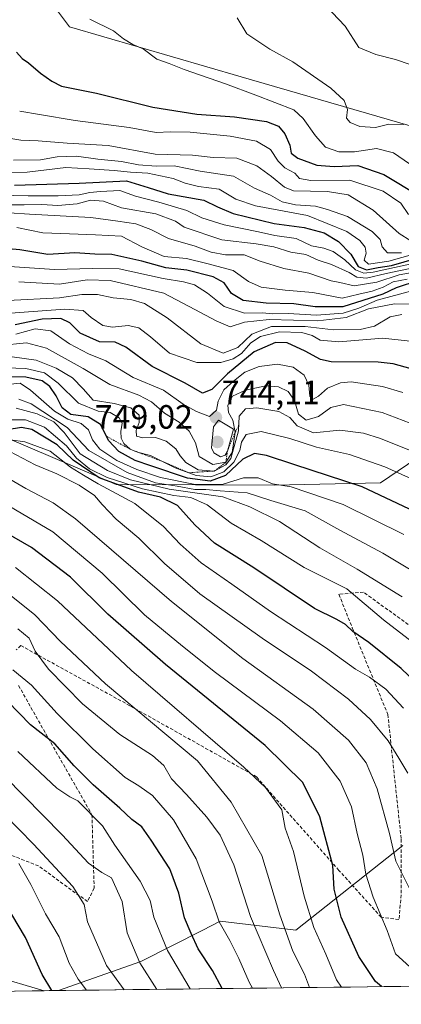
# Model space of a CAD drawing. Units: metres. Extents: x 579848 to 583290, y 4754344 to 4756698.
# Drawn here: x 582928 to 583041, y 4754376 to 4754669 of the extents above; entities that cross this region are included whole.
import ezdxf
from ezdxf.enums import TextEntityAlignment as Align

# ---------------------------------------------------------------- set-up
doc = ezdxf.new("R2010")
doc.units = ezdxf.units.M
doc.header["$MEASUREMENT"] = 0
doc.linetypes.add('TRAZOS', pattern=[0.75, 0.5, -0.25])
doc.linetypes.add('TRAZOSX2', pattern=[1.5, 1, -0.5])
for name, color, linetype, lineweight in [('Arbolado forestal CxS', 92, 'Continuous', 0), ('Carátula', 7, 'Continuous', 5), ('Curva de nivel maestra', 36, 'Continuous', 30), ('Curva de nivel normal', 36, 'Continuous', 0), ('Escarpado lineal', 39, 'TRAZOS', 0), ('Municipio CxS', 142, 'Continuous', 0), ('Punto de cota en terreno', 7, 'Continuous', 0), ('Roquedo CxS', 135, 'Continuous', 0), ('Rótulo de punto de cota en terreno', 19, 'Continuous', 0), ('Senda', 19, 'TRAZOSX2', 0)]:
    doc.layers.add(name, color=color, linetype=linetype, lineweight=lineweight)
doc.styles.add('Arial', font='txt', dxfattribs={"height": 0.2})

# ---------------------------------------------------------------- blocks, each defined once
blk = doc.blocks.new('*U151')
at = {"layer": 'Arbolado forestal CxS', "color": 92, "linetype": 'Continuous', "lineweight": 0}
for points in [[(582681.98, 4754491.43, 628.31), (582732.67, 4754476.46, 592.4), (582753.74, 4754465.84, 585.41), (582768.49, 4754449.45, 579.39), (582781.17, 4754453.38, 585.83), (582780.47, 4754460.36, 589.19), (582765.1, 4754474.2, 592.43), (582756.66, 4754495.1, 604.02), (582760.94, 4754499.79, 607.6), (582764.84, 4754504.07, 611.1), (582769.37, 4754502.68, 611.14), (582778.86, 4754499.75, 611.39), (582794.81, 4754492.9, 611.68), (582808.05, 4754504.46, 623.38), (582813.92, 4754514.72, 631.58), (582821.2, 4754527.46, 641.82), (582831.23, 4754526.59, 645.5), (582864.48, 4754545.06, 669.57), (582892.19, 4754550.6, 689.72), (582918.05, 4754546.9, 692.5), (582956.48, 4754530.58, 695.93), (583003.56, 4754530.37, 716.73), (583035.1, 4754531.07, 725.39), (583072.72, 4754556.55, 749.37)], [(583041.74, 4754423.36, 686.53), (583009.95, 4754398.2, 667.56), (582987.43, 4754400.85, 655.48), (582982.21, 4754398.19, 652.28), (582963.85, 4754388.81, 640.41), (582939.36, 4754380.24, 626.12), (582935.13, 4754380.19, 624.23), (582919.66, 4754384.71, 617.67), (582900.26, 4754383.51, 606.4), (582891.03, 4754379.66, 600.02), (582593.97, 4754376.14, 658.72)]]:
    blk.add_polyline3d(points, dxfattribs=at)
blk = doc.blocks.new('*U152')
at = {"layer": 'Roquedo CxS', "color": 135, "linetype": 'Continuous', "lineweight": 0}
for points in [[(582930.4345, 4754682.8803, 831.7952), (582942.6505, 4754666.4653, 828.2611), (582993.6169, 4754651.6695, 830.3345), (583104.7451, 4754619.4959, 832.9369)], [(583072.7209, 4754556.5533, 749.3667), (583035.0997, 4754531.0693, 725.3939), (583003.5599, 4754530.3679, 716.7304), (582956.4793, 4754530.5799, 695.9289), (582918.0485, 4754546.9043, 692.4999), (582892.1891, 4754550.5989, 689.7231), (582864.4807, 4754545.0577, 669.5658), (582831.2325, 4754526.5875, 645.5031), (582821.2011, 4754527.4595, 641.8237), (582813.9185, 4754514.7189, 631.5838), (582808.0547, 4754504.4617, 623.3835), (582794.8087, 4754492.9031, 611.6779), (582778.8627, 4754499.7503, 611.3873), (582769.3655, 4754502.6795, 611.1404), (582764.8447, 4754504.0737, 611.1009), (582760.9411, 4754499.7947, 607.5978), (582756.6609, 4754495.1029, 604.0177), (582765.1023, 4754474.2049, 592.4303), (582780.4731, 4754460.3609, 589.1914), (582781.1687, 4754453.3761, 585.8317), (582768.4927, 4754449.4481, 579.3865), (582753.7363, 4754465.8403, 585.4089), (582732.6735, 4754476.4565, 592.3978), (582681.9799, 4754491.4293, 628.3132)]]:
    blk.add_polyline3d(points, dxfattribs=at)
blk = doc.blocks.new('*U153')
at = {"layer": 'Roquedo CxS', "color": 135, "linetype": 'Continuous', "lineweight": 0}
blk.add_polyline3d([(583290.13, 4754384.4, 729.38), (582939.36, 4754380.24, 626.12), (582939.36, 4754380.24, 626.12), (582963.85, 4754388.81, 640.41), (582982.21, 4754398.19, 652.28), (582987.43, 4754400.85, 655.48), (583009.95, 4754398.2, 667.56), (583041.74, 4754423.36, 686.53)], dxfattribs=at)
blk.add_polyline3d([(582891.03, 4754379.66, 600.02), (582900.26, 4754383.51, 606.4), (582919.66, 4754384.71, 617.67), (582935.13, 4754380.19, 624.23), (582891.03, 4754379.66, 600.02)], close=True, dxfattribs=at)
blk = doc.blocks.new('*U154')
at = {"layer": 'Arbolado forestal CxS', "color": 92, "linetype": 'Continuous', "lineweight": 0}
blk.add_polyline3d([(583072.72, 4754556.55, 749.37), (583035.1, 4754531.07, 725.39), (583003.56, 4754530.37, 716.73), (582956.48, 4754530.58, 695.93), (582918.05, 4754546.9, 692.5), (582892.19, 4754550.6, 689.72), (582864.48, 4754545.06, 669.57), (582831.23, 4754526.59, 645.5), (582821.2, 4754527.46, 641.82), (582813.92, 4754514.72, 631.58), (582808.05, 4754504.46, 623.38), (582794.81, 4754492.9, 611.68), (582778.86, 4754499.75, 611.39), (582769.37, 4754502.68, 611.14), (582764.84, 4754504.07, 611.1), (582760.94, 4754499.79, 607.6), (582756.66, 4754495.1, 604.02), (582765.1, 4754474.2, 592.43), (582780.47, 4754460.36, 589.19), (582781.17, 4754453.38, 585.83), (582768.49, 4754449.45, 579.39), (582753.74, 4754465.84, 585.41), (582732.67, 4754476.46, 592.4), (582681.98, 4754491.43, 628.31)], dxfattribs=at)
blk = doc.blocks.new('*U155')
at = {"layer": 'Arbolado forestal CxS', "color": 92, "linetype": 'Continuous', "lineweight": 0}
for points in [[(583041.74, 4754423.36, 686.53), (583009.95, 4754398.2, 667.56), (582987.43, 4754400.85, 655.48), (582982.21, 4754398.19, 652.28), (582963.85, 4754388.81, 640.41), (582939.36, 4754380.24, 626.12)], [(582935.13, 4754380.19, 624.23), (582919.66, 4754384.71, 617.67), (582900.26, 4754383.51, 606.4), (582891.03, 4754379.66, 600.02)]]:
    blk.add_polyline3d(points, dxfattribs=at)
blk = doc.blocks.new('*U157')
at = {"layer": 'Roquedo CxS', "color": 135, "linetype": 'Continuous', "lineweight": 0}
blk.add_polyline3d([(583072.72, 4754556.55, 749.37), (583035.1, 4754531.07, 725.39), (583003.56, 4754530.37, 716.73), (582956.48, 4754530.58, 695.93), (582918.05, 4754546.9, 692.5), (582892.19, 4754550.6, 689.72), (582864.48, 4754545.06, 669.57), (582831.23, 4754526.59, 645.5), (582821.2, 4754527.46, 641.82), (582813.92, 4754514.72, 631.58), (582808.05, 4754504.46, 623.38), (582794.81, 4754492.9, 611.68), (582778.86, 4754499.75, 611.39), (582769.37, 4754502.68, 611.14), (582764.84, 4754504.07, 611.1), (582760.94, 4754499.79, 607.6), (582756.66, 4754495.1, 604.02), (582765.1, 4754474.2, 592.43), (582780.47, 4754460.36, 589.19), (582781.17, 4754453.38, 585.83), (582768.49, 4754449.45, 579.39), (582753.74, 4754465.84, 585.41), (582732.67, 4754476.46, 592.4), (582681.98, 4754491.43, 628.31)], dxfattribs=at)
blk = doc.blocks.new('*U158')
at = {"layer": 'Roquedo CxS', "color": 135, "linetype": 'Continuous', "lineweight": 0}
for points in [[(583041.74, 4754423.36, 686.53), (583009.95, 4754398.2, 667.56), (582987.43, 4754400.85, 655.48), (582982.21, 4754398.19, 652.28), (582963.85, 4754388.81, 640.41), (582939.36, 4754380.24, 626.12)], [(582935.13, 4754380.19, 624.23), (582919.66, 4754384.71, 617.67), (582900.26, 4754383.51, 606.4), (582891.03, 4754379.66, 600.02)]]:
    blk.add_polyline3d(points, dxfattribs=at)
blk = doc.blocks.new('*U160')
at = {"layer": 'Curva de nivel normal', "color": 36, "linetype": 'Continuous', "lineweight": 0}
blk.add_polyline3d([(583056.4, 4754526.74, 730), (583036.38, 4754535.8, 730), (583025.82, 4754539.47, 730), (583016.01, 4754541.64, 730), (583008.08, 4754544.24, 730), (582999.62, 4754546.27, 730), (582995.14, 4754545.41, 730), (582993.76, 4754543.12, 730), (582993.24, 4754540.69, 730), (582991.5, 4754537.21, 730), (582988.51, 4754534.35, 730), (582984.67, 4754532.84, 730), (582980.31, 4754533.22, 730), (582974.06, 4754535.51, 730), (582966.65, 4754539.2, 730), (582962.84, 4754540.19, 730), (582960.64, 4754541.03, 730), (582958.76, 4754542.74, 730), (582958, 4754544.35, 730), (582957.92, 4754546.28, 730), (582958.31, 4754548.72, 730), (582957.39, 4754550.32, 730), (582954.69, 4754551.96, 730), (582951.13, 4754552.37, 730), (582945.26, 4754554.72, 730), (582939.23, 4754560.66, 730), (582935.22, 4754563.67, 730), (582929.66, 4754565.02, 730), (582911.83, 4754565.64, 730)], dxfattribs=at)
blk = doc.blocks.new('*U166')
at = {"layer": 'Curva de nivel normal', "color": 36, "linetype": 'Continuous', "lineweight": 0}
blk.add_polyline3d([(582958.88, 4754380.47, 635), (582953.63, 4754387.69, 635), (582947.98, 4754400.63, 635), (582947, 4754405.8, 635), (582943.64, 4754411.13, 635), (582931.93, 4754423.69, 635), (582919.01, 4754436.77, 635)], dxfattribs=at)
blk = doc.blocks.new('*U168')
at = {"layer": 'Curva de nivel normal', "color": 36, "linetype": 'Continuous', "lineweight": 0}
blk.add_polyline3d([(583041.52, 4754497.2, 710), (583028.18, 4754505.38, 710), (583017.01, 4754511.76, 710), (583005.01, 4754519.55, 710), (582996.25, 4754523.92, 710), (582988.23, 4754526.84, 710), (582972.2, 4754529.2, 710), (582960.74, 4754531.95, 710), (582953.89, 4754534.7, 710), (582945.8, 4754539.68, 710), (582941.02, 4754546.04, 710), (582938, 4754549.14, 710), (582933, 4754551.52, 710), (582926.78, 4754553.27, 710)], dxfattribs=at)
blk = doc.blocks.new('*U170')
at = {"layer": 'Curva de nivel normal', "color": 36, "linetype": 'Continuous', "lineweight": 0}
blk.add_polyline3d([(583055.32, 4754536.1, 735), (583035.08, 4754544.21, 735), (583030.06, 4754545.75, 735), (583023, 4754546.67, 735), (583015.16, 4754545.9, 735), (583010.32, 4754548, 735), (583008.14, 4754550.49, 735), (583004.87, 4754552.22, 735), (582998.32, 4754553.34, 735), (582994.94, 4754552.98, 735), (582993.06, 4754550.84, 735), (582992.81, 4754546.44, 735), (582990.56, 4754538.27, 735), (582989.11, 4754536.38, 735), (582985.67, 4754534.55, 735), (582980.84, 4754534.94, 735), (582977.22, 4754537.06, 735), (582975.48, 4754539.05, 735), (582974.22, 4754541.15, 735), (582971.38, 4754543.4, 735), (582968.16, 4754544.51, 735), (582964.39, 4754544.4, 735), (582962.53, 4754544.88, 735), (582962.39, 4754546.6, 735), (582963.32, 4754548.93, 735), (582963.28, 4754551.1, 735), (582960.8, 4754553.3, 735), (582955.88, 4754554.56, 735), (582949.61, 4754555.63, 735), (582946.66, 4754559.01, 735), (582943.51, 4754562.19, 735), (582938.66, 4754565.14, 735), (582932.7, 4754567.49, 735), (582925.57, 4754568.47, 735)], dxfattribs=at)
blk = doc.blocks.new('*U171')
at = {"layer": 'Curva de nivel normal', "color": 36, "linetype": 'Continuous', "lineweight": 0}
blk.add_polyline3d([(583054.72, 4754584.14, 765), (583039.24, 4754584.17, 765), (583031.46, 4754582.69, 765), (583024.87, 4754580.17, 765), (583016.49, 4754579.12, 765), (583001.94, 4754579.59, 765), (582994.69, 4754578.77, 765), (582990.4, 4754577.41, 765), (582986.24, 4754579.14, 765), (582979.87, 4754582.52, 765), (582970.67, 4754587.35, 765), (582954.67, 4754591.13, 765), (582947.82, 4754591.34, 765), (582939.67, 4754590.06, 765), (582927.51, 4754590.71, 765)], dxfattribs=at)
blk = doc.blocks.new('*U175')
at = {"layer": 'Curva de nivel normal', "color": 36, "linetype": 'Continuous', "lineweight": 0}
blk.add_polyline3d([(583047.86, 4754596.85, 795), (583032.86, 4754593.62, 795), (583030.15, 4754593.37, 795), (583027.61, 4754594.36, 795), (583024.51, 4754597.31, 795), (583020.98, 4754599.76, 795), (583018.23, 4754600.75, 795), (583014.54, 4754601.41, 795), (583009.98, 4754603.65, 795), (583003.67, 4754604.54, 795), (582998.8, 4754605.6, 795), (582988.63, 4754607.7, 795), (582981.97, 4754609.78, 795), (582977.46, 4754611.95, 795), (582969.16, 4754614.42, 795), (582962.2, 4754616.16, 795), (582957.55, 4754617.9, 795), (582951.82, 4754617.58, 795), (582948.63, 4754617.32, 795), (582945.5, 4754616.6, 795), (582939.24, 4754616.26, 795), (582930.3, 4754616.29, 795), (582921.53, 4754616.54, 795)], dxfattribs=at)
blk = doc.blocks.new('*U181')
at = {"layer": 'Curva de nivel normal', "color": 36, "linetype": 'Continuous', "lineweight": 0}
blk.add_polyline3d([(583043.17, 4754444.77, 690), (583040.54, 4754449.28, 690), (583037.37, 4754454.42, 690), (583032.12, 4754460.74, 690), (583025.58, 4754466.8, 690), (583014.52, 4754475.06, 690), (582999.88, 4754484.89, 690), (582981.41, 4754498.1, 690), (582970.81, 4754507.08, 690), (582963.21, 4754514.58, 690), (582956.53, 4754520.28, 690), (582952.32, 4754524.58, 690), (582950.08, 4754527.24, 690), (582945.53, 4754530.39, 690), (582938.88, 4754533.73, 690), (582932.39, 4754536.38, 690), (582924.9, 4754540.38, 690)], dxfattribs=at)
blk = doc.blocks.new('*U182')
at = {"layer": 'Curva de nivel normal', "color": 36, "linetype": 'Continuous', "lineweight": 0}
blk.add_polyline3d([(583041.39, 4754581.07, 760), (583037.97, 4754580.31, 760), (583033.25, 4754577.59, 760), (583029.06, 4754576.59, 760), (583021.06, 4754576.47, 760), (583012.66, 4754577.52, 760), (583002.7, 4754577.51, 760), (582996.81, 4754575.25, 760), (582992.65, 4754571.24, 760), (582988.27, 4754569.56, 760), (582981.64, 4754572.34, 760), (582971.62, 4754580.05, 760), (582964.92, 4754584.3, 760), (582960.86, 4754585.55, 760), (582955.6, 4754585.95, 760), (582950.93, 4754586.95, 760), (582946.32, 4754587, 760), (582939.61, 4754585.96, 760), (582924.31, 4754585.24, 760)], dxfattribs=at)
blk = doc.blocks.new('*U183')
at = {"layer": 'Curva de nivel normal', "color": 36, "linetype": 'Continuous', "lineweight": 0}
blk.add_polyline3d([(583044.93, 4754386.3, 680), (583039.58, 4754391.14, 680), (583037.01, 4754398.02, 680), (583032.91, 4754407.98, 680), (583030.7, 4754414.78, 680), (583029.81, 4754420.49, 680), (583028.17, 4754426.86, 680), (583026.43, 4754434.78, 680), (583023.11, 4754442.46, 680), (583016.5, 4754450.85, 680), (583005.38, 4754460.39, 680), (582986.04, 4754474.72, 680), (582976.21, 4754482.56, 680), (582964.94, 4754491.84, 680), (582952.32, 4754504.25, 680), (582937.66, 4754516.46, 680), (582920.9, 4754526.3, 680)], dxfattribs=at)
blk = doc.blocks.new('*U187')
at = {"layer": 'Curva de nivel normal', "color": 36, "linetype": 'Continuous', "lineweight": 0}
blk.add_polyline3d([(583042.02, 4754515.7, 720), (583023.95, 4754524.63, 720), (583008.48, 4754529.87, 720), (583003, 4754530.71, 720), (582998.67, 4754532.53, 720), (582994.34, 4754532.54, 720), (582988.34, 4754530.65, 720), (582980, 4754530.52, 720), (582969.65, 4754532.61, 720), (582962.6, 4754534.98, 720), (582956.7, 4754537.71, 720), (582951.62, 4754541.05, 720), (582949.46, 4754543.86, 720), (582948.23, 4754546.76, 720), (582946.1, 4754548.66, 720), (582942.07, 4754549.91, 720), (582938.16, 4754552.31, 720), (582931.06, 4754558.61, 720), (582927.99, 4754560.68, 720), (582921.09, 4754559.96, 720)], dxfattribs=at)
blk = doc.blocks.new('*U192')
at = {"layer": 'Curva de nivel normal', "color": 36, "linetype": 'Continuous', "lineweight": 0}
blk.add_polyline3d([(583013.92, 4754381.12, 665), (583012.44, 4754385.08, 665), (583009.03, 4754391.93, 665), (583005.15, 4754402.75, 665), (582999.79, 4754420.31, 665), (582990.71, 4754436.17, 665), (582980.67, 4754448.51, 665), (582953.36, 4754471.35, 665), (582939.98, 4754483.89, 665), (582932.28, 4754491.8, 665), (582922.81, 4754499.41, 665)], dxfattribs=at)
blk = doc.blocks.new('*U193')
at = {"layer": 'Curva de nivel normal', "color": 36, "linetype": 'Continuous', "lineweight": 0}
blk.add_polyline3d([(583044.82, 4754588.19, 770), (583034.1, 4754585.27, 770), (583028.62, 4754582.88, 770), (583023.93, 4754581.45, 770), (583016.04, 4754580.88, 770), (583007.6, 4754581.35, 770), (583003, 4754581.26, 770), (583000, 4754581.58, 770), (582994.62, 4754581.42, 770), (582988.59, 4754583.46, 770), (582983.61, 4754587.34, 770), (582979.82, 4754589.82, 770), (582976.51, 4754590.79, 770), (582970.43, 4754591.75, 770), (582957.36, 4754594.65, 770), (582949.43, 4754594.72, 770), (582938.14, 4754594.45, 770), (582924.78, 4754595.3, 770)], dxfattribs=at)
blk = doc.blocks.new('*U195')
at = {"layer": 'Curva de nivel normal', "color": 36, "linetype": 'Continuous', "lineweight": 0}
blk.add_polyline3d([(583050.61, 4754479.1, 705), (583035.96, 4754490.38, 705), (583025.06, 4754499.51, 705), (583012.36, 4754505.89, 705), (582999.61, 4754513.93, 705), (582990.72, 4754519.04, 705), (582983.56, 4754524.46, 705), (582978.72, 4754526.66, 705), (582973.66, 4754527.31, 705), (582964.3, 4754529.29, 705), (582953.84, 4754532.67, 705), (582948.52, 4754535.24, 705), (582944.65, 4754538.33, 705), (582941.73, 4754541.99, 705), (582935.23, 4754547.56, 705), (582929.52, 4754549.78, 705), (582923.88, 4754549.71, 705)], dxfattribs=at)
blk = doc.blocks.new('*U196')
at = {"layer": 'Curva de nivel normal', "color": 36, "linetype": 'Continuous', "lineweight": 0}
blk.add_polyline3d([(583041.72, 4754557.9, 745), (583035.7, 4754559.65, 745), (583026.33, 4754561.05, 745), (583023.19, 4754560.79, 745), (583019.34, 4754559.21, 745), (583016.67, 4754556.82, 745), (583014.87, 4754555.8, 745), (583014.02, 4754556.78, 745), (583013.74, 4754560.07, 745), (583012.38, 4754563, 745), (583009.1, 4754565.36, 745), (583004.44, 4754566.28, 745), (582999, 4754565.59, 745), (582994.79, 4754563.9, 745), (582991.42, 4754561.21, 745), (582988.46, 4754558.69, 745), (582986.82, 4754555.3, 745), (582986.31, 4754552.6, 745), (582984.25, 4754550.78, 745), (582980.34, 4754552.28, 745), (582976.37, 4754554.42, 745), (582970.59, 4754558.59, 745), (582961.58, 4754562.34, 745), (582953.43, 4754567.26, 745), (582948.24, 4754569.38, 745), (582942.65, 4754572.32, 745), (582937.03, 4754576.2, 745), (582932.42, 4754576.75, 745), (582926.64, 4754575.23, 745)], dxfattribs=at)
blk = doc.blocks.new('*U199')
at = {"layer": 'Curva de nivel normal', "color": 36, "linetype": 'Continuous', "lineweight": 0}
blk.add_polyline3d([(583043.81, 4754410.35, 685), (583039.66, 4754418.69, 685), (583037.78, 4754426.86, 685), (583034.11, 4754440.16, 685), (583030.8, 4754447.82, 685), (583025.59, 4754454.6, 685), (583015.05, 4754463.84, 685), (582994.12, 4754478.91, 685), (582972.94, 4754495.78, 685), (582944.4, 4754520.34, 685), (582937.71, 4754525.11, 685), (582929.62, 4754529.34, 685), (582922.5, 4754533.56, 685)], dxfattribs=at)
blk = doc.blocks.new('*U201')
at = {"layer": 'Curva de nivel normal', "color": 36, "linetype": 'Continuous', "lineweight": 0}
blk.add_polyline3d([(583023.46, 4754381.24, 670), (583021.98, 4754383.45, 670), (583018.81, 4754391.02, 670), (583015.26, 4754398.98, 670), (583012.34, 4754408.29, 670), (583009.22, 4754421.58, 670), (583006.77, 4754428.45, 670), (583005.72, 4754433.92, 670), (583000.86, 4754440.51, 670), (582994.48, 4754446.58, 670), (582961.08, 4754475.28, 670), (582939.01, 4754496.03, 670), (582926.53, 4754505.88, 670)], dxfattribs=at)
blk = doc.blocks.new('*U205')
at = {"layer": 'Curva de nivel normal', "color": 36, "linetype": 'Continuous', "lineweight": 0}
blk.add_polyline3d([(582947.67, 4754380.34, 630), (582945.22, 4754383.57, 630), (582942.54, 4754388.38, 630), (582939.56, 4754396.22, 630), (582935.52, 4754403.03, 630), (582931.14, 4754411.7, 630), (582927.6, 4754417.98, 630)], dxfattribs=at)
blk = doc.blocks.new('*U207')
at = {"layer": 'Curva de nivel normal', "color": 36, "linetype": 'Continuous', "lineweight": 0}
blk.add_polyline3d([(582978.44, 4754380.7, 645), (582971.74, 4754392.09, 645), (582967.66, 4754402.05, 645), (582966.58, 4754407.02, 645), (582963.67, 4754412.69, 645), (582956.13, 4754423.41, 645), (582952.44, 4754429.16, 645), (582945.13, 4754436.62, 645), (582942.68, 4754437.76, 645), (582938.87, 4754440.39, 645), (582927.3, 4754451.25, 645)], dxfattribs=at)
blk = doc.blocks.new('*U210')
at = {"layer": 'Curva de nivel normal', "color": 36, "linetype": 'Continuous', "lineweight": 0}
blk.add_polyline3d([(582968.57, 4754380.58, 640), (582963.57, 4754388.5, 640), (582959.77, 4754397.38, 640), (582958.29, 4754406.69, 640), (582955.08, 4754413.66, 640), (582952.26, 4754415.28, 640), (582948.28, 4754418.06, 640), (582940.46, 4754426.5, 640), (582923.42, 4754443.78, 640)], dxfattribs=at)
blk = doc.blocks.new('*U212')
at = {"layer": 'Curva de nivel normal', "color": 36, "linetype": 'Continuous', "lineweight": 0}
blk.add_polyline3d([(583005.69, 4754381.02, 660), (583003.29, 4754386.14, 660), (582996.38, 4754402.26, 660), (582991.5, 4754417.54, 660), (582987.38, 4754426.35, 660), (582983.42, 4754431.72, 660), (582977.37, 4754438.48, 660), (582972.97, 4754443.08, 660), (582970.69, 4754447.1, 660), (582967.29, 4754450.07, 660), (582957.59, 4754456.27, 660), (582946.44, 4754465.42, 660), (582936.38, 4754475.67, 660), (582932.39, 4754481.02, 660), (582930.62, 4754484.88, 660), (582927.29, 4754487.65, 660)], dxfattribs=at)
blk = doc.blocks.new('*U214')
at = {"layer": 'Curva de nivel normal', "color": 36, "linetype": 'Continuous', "lineweight": 0}
blk.add_polyline3d([(583056.39, 4754544.03, 740), (583035.59, 4754551.89, 740), (583024.07, 4754554.34, 740), (583020.34, 4754553.4, 740), (583016.67, 4754550.74, 740), (583012.96, 4754549.66, 740), (583010.69, 4754551.4, 740), (583009.52, 4754555.54, 740), (583007.67, 4754558.14, 740), (583004.74, 4754559.54, 740), (583001.03, 4754559.82, 740), (582994.91, 4754558.6, 740), (582991.05, 4754556.76, 740), (582989.71, 4754554.07, 740), (582989.88, 4754551.89, 740), (582991.22, 4754549.65, 740), (582991.87, 4754546.14, 740), (582991.01, 4754540.02, 740), (582989.12, 4754537.15, 740), (582985.26, 4754536.47, 740), (582981.16, 4754538.87, 740), (582980.07, 4754542.88, 740), (582978.19, 4754546.42, 740), (582975.2, 4754549.02, 740), (582970.82, 4754551.71, 740), (582967, 4754555.09, 740), (582963.18, 4754557.1, 740), (582954.59, 4754560.22, 740), (582946.65, 4754565, 740), (582935.73, 4754571.06, 740), (582929.88, 4754572.67, 740), (582922, 4754571.84, 740)], dxfattribs=at)
blk = doc.blocks.new('*U215')
at = {"layer": 'Curva de nivel normal', "color": 36, "linetype": 'Continuous', "lineweight": 0}
blk.add_polyline3d([(583043.93, 4754573.17, 755), (583035.74, 4754573.97, 755), (583022.71, 4754572.96, 755), (583017.17, 4754573.42, 755), (583014.72, 4754574.84, 755), (583011.67, 4754575.71, 755), (583005, 4754575.94, 755), (582999.35, 4754574.51, 755), (582996.54, 4754572.59, 755), (582993.72, 4754569.49, 755), (582991.3, 4754567.84, 755), (582987.61, 4754566.82, 755), (582980.47, 4754566.75, 755), (582972.32, 4754569.55, 755), (582966.66, 4754574.42, 755), (582963.19, 4754577.12, 755), (582960.07, 4754577.79, 755), (582955.39, 4754577.25, 755), (582952.56, 4754577.77, 755), (582949.06, 4754580.13, 755), (582946.72, 4754582.28, 755), (582941.18, 4754582.67, 755), (582922.35, 4754581.24, 755)], dxfattribs=at)
blk = doc.blocks.new('*U218')
at = {"layer": 'Curva de nivel normal', "color": 36, "linetype": 'Continuous', "lineweight": 0}
blk.add_polyline3d([(583041.96, 4754464.14, 695), (583036.69, 4754469.72, 695), (583031.82, 4754473.34, 695), (583027.66, 4754475.68, 695), (583018.7, 4754482.14, 695), (583002.38, 4754492.78, 695), (582990.83, 4754500.94, 695), (582981.72, 4754507.32, 695), (582975.48, 4754512.86, 695), (582970.53, 4754518.09, 695), (582962.01, 4754524.87, 695), (582951.1, 4754530.74, 695), (582946.78, 4754533.34, 695), (582942.92, 4754535.74, 695), (582936.85, 4754540.4, 695), (582929.3, 4754543.26, 695), (582916.41, 4754545, 695)], dxfattribs=at)
blk = doc.blocks.new('*U221')
at = {"layer": 'Curva de nivel normal', "color": 36, "linetype": 'Continuous', "lineweight": 0}
blk.add_polyline3d([(583051.31, 4754500.82, 715), (583035.79, 4754510.14, 715), (583022.97, 4754516.98, 715), (583012.71, 4754522.73, 715), (583002.43, 4754525.78, 715), (582995.39, 4754528.08, 715), (582987.36, 4754528.71, 715), (582983.1, 4754529.11, 715), (582979.88, 4754529.09, 715), (582974.58, 4754530.05, 715), (582968.2, 4754531.08, 715), (582959.72, 4754534.07, 715), (582948.41, 4754540.6, 715), (582941.94, 4754547.43, 715), (582931.22, 4754554.49, 715), (582927.54, 4754555.87, 715)], dxfattribs=at)
blk = doc.blocks.new('*U223')
at = {"layer": 'Curva de nivel normal', "color": 36, "linetype": 'Continuous', "lineweight": 0}
blk.add_polyline3d([(582996.99, 4754380.92, 655), (582996, 4754382.68, 655), (582992.99, 4754389.72, 655), (582990.26, 4754395.1, 655), (582987.08, 4754400.61, 655), (582985.07, 4754406.81, 655), (582980.31, 4754419.38, 655), (582973.51, 4754430.98, 655), (582967.26, 4754438.2, 655), (582963.26, 4754441.08, 655), (582959.21, 4754443.55, 655), (582949.56, 4754452.07, 655), (582938.98, 4754462.52, 655), (582931.29, 4754470.94, 655), (582925.79, 4754475.46, 655)], dxfattribs=at)
blk = doc.blocks.new('*U225')
at = {"layer": 'Curva de nivel maestra', "color": 36, "linetype": 'Continuous', "lineweight": 30}
blk.add_polyline3d([(582988.03, 4754380.82, 650), (582985.12, 4754386.14, 650), (582980.9, 4754392.58, 650), (582978.83, 4754397.17, 650), (582976.85, 4754401.82, 650), (582975.14, 4754409.15, 650), (582972.4, 4754416.41, 650), (582966.88, 4754424.9, 650), (582964.15, 4754428.82, 650), (582961.13, 4754431.07, 650), (582957.62, 4754434.45, 650), (582949.66, 4754441.32, 650), (582944.03, 4754447.01, 650), (582938.24, 4754453.48, 650), (582930.99, 4754459.14, 650), (582924.18, 4754466.19, 650)], dxfattribs=at)
blk = doc.blocks.new('*U227')
at = {"layer": 'Curva de nivel maestra', "color": 36, "linetype": 'Continuous', "lineweight": 30}
blk.add_polyline3d([(582937.38, 4754380.21, 625), (582934.52, 4754384.99, 625), (582929.57, 4754396.03, 625), (582921.28, 4754409.64, 625)], dxfattribs=at)
blk = doc.blocks.new('*U230')
at = {"layer": 'Curva de nivel maestra', "color": 36, "linetype": 'Continuous', "lineweight": 30}
blk.add_polyline3d([(583035.38, 4754381.38, 675), (583033.58, 4754382.93, 675), (583028.66, 4754390.34, 675), (583023.37, 4754402.04, 675), (583021.28, 4754410.35, 675), (583020.92, 4754417.42, 675), (583017.06, 4754431.87, 675), (583011.98, 4754442, 675), (583000.79, 4754453.02, 675), (582971.14, 4754477.03, 675), (582954.01, 4754492.02, 675), (582942.89, 4754502.99, 675), (582931.34, 4754511.79, 675), (582915.76, 4754520.78, 675)], dxfattribs=at)
blk = doc.blocks.new('*U234')
at = {"layer": 'Curva de nivel maestra', "color": 36, "linetype": 'Continuous', "lineweight": 30}
blk.add_polyline3d([(583047.77, 4754563.88, 750), (583038.84, 4754566.38, 750), (583034.39, 4754566.84, 750), (583020.43, 4754566.95, 750), (583017.19, 4754567.72, 750), (583012.68, 4754570.12, 750), (583007.36, 4754572.61, 750), (583003.88, 4754572.68, 750), (582997.5, 4754570, 750), (582989.54, 4754563.46, 750), (582984.97, 4754558.74, 750), (582982.13, 4754557.68, 750), (582977, 4754560.69, 750), (582967.17, 4754565.57, 750), (582959.32, 4754571.35, 750), (582956.16, 4754572.84, 750), (582951.58, 4754572.93, 750), (582945.8, 4754575.48, 750), (582942.71, 4754578.57, 750), (582940, 4754579.88, 750), (582934.48, 4754579.61, 750), (582926.51, 4754578.01, 750)], dxfattribs=at)
blk = doc.blocks.new('*U235')
at = {"layer": 'Curva de nivel maestra', "color": 36, "linetype": 'Continuous', "lineweight": 30}
blk.add_polyline3d([(583050.14, 4754467.33, 700), (583041.19, 4754475.92, 700), (583031.59, 4754483.61, 700), (583026.89, 4754486.9, 700), (583024.65, 4754489, 700), (583022.05, 4754490.4, 700), (583015.41, 4754493.76, 700), (582997.4, 4754505.75, 700), (582985.77, 4754513.12, 700), (582979.89, 4754518.58, 700), (582974.77, 4754524.3, 700), (582969.65, 4754526.78, 700), (582963.08, 4754528.26, 700), (582951.46, 4754532.56, 700), (582943.73, 4754537.75, 700), (582938.96, 4754542.31, 700), (582931.41, 4754546.88, 700), (582928.32, 4754547.46, 700), (582924.04, 4754546.8, 700)], dxfattribs=at)
blk = doc.blocks.new('*U236')
at = {"layer": 'Curva de nivel maestra', "color": 36, "linetype": 'Continuous', "lineweight": 30}
blk.add_polyline3d([(583054.25, 4754518.23, 725), (583029.67, 4754529.87, 725), (583009.32, 4754536.44, 725), (583001.16, 4754539.14, 725), (582997.64, 4754539.75, 725), (582994.16, 4754538.11, 725), (582989, 4754533.21, 725), (582984.42, 4754531.5, 725), (582977.68, 4754532.41, 725), (582966.8, 4754536.14, 725), (582962.11, 4754537.7, 725), (582957.27, 4754540.31, 725), (582954.21, 4754543.59, 725), (582953.5863, 4754544.8642, 725), (582951.88, 4754548.35, 725), (582948.14, 4754550.66, 725), (582942.97, 4754551.35, 725), (582940.45, 4754553.36, 725), (582938.67, 4754556.88, 725), (582936.72, 4754559.68, 725), (582934.5, 4754561.3, 725), (582929.6, 4754562.46, 725), (582920.54, 4754562.51, 725)], dxfattribs=at)
blk = doc.blocks.new('5PATER')
at = {"layer": 'Carátula', "linetype": 'Continuous', "lineweight": 5}
h = blk.add_hatch(color=250, dxfattribs=at)
edge = h.paths.add_edge_path()
edge.add_ellipse((0, 0.01), major_axis=(-1.33, -1.34), ratio=0.999422, start_angle=0, end_angle=360)

msp = doc.modelspace()

# ---------------------------------------------------------------- linework, layer by layer
at = {"layer": 'Arbolado forestal CxS', "color": 92, "linetype": 'Continuous', "lineweight": 0}
msp.add_polyline3d([(583287.51, 4754599.38, 837.87), (583248.21, 4754605.65, 834.37), (583205.55, 4754614.8, 806.28), (583161.31, 4754614.8, 831.32), (583104.75, 4754619.5, 832.94), (582993.62, 4754651.67, 830.33), (582942.65, 4754666.47, 828.26), (582930.43, 4754682.88, 831.8), (582934.65, 4754710.25, 840.34), (582955.47, 4754727.59, 844.81), (582988.42, 4754738.06, 850.73), (583029.72, 4754739.7, 856.37), (583086.99, 4754730.05, 858.82), (583156.3, 4754725.58, 860.81), (583224.99, 4754719.21, 865.47), (583261.94, 4754707.47, 866.06), (583281.79, 4754690.48, 863.2), (583286.71, 4754665.46, 857.71), (583287.51, 4754599.38, 837.87)], close=True, dxfattribs=at)
for points in [[(583286.71, 4754665.46, 857.71), (583281.79, 4754690.48, 863.2), (583261.94, 4754707.47, 866.06), (583224.99, 4754719.21, 865.47), (583156.3, 4754725.58, 860.81), (583086.99, 4754730.05, 858.82), (583029.72, 4754739.7, 856.37), (582988.42, 4754738.06, 850.73), (582955.47, 4754727.59, 844.81), (582934.65, 4754710.25, 840.34), (582930.43, 4754682.88, 831.8), (582942.65, 4754666.47, 828.26), (582993.62, 4754651.67, 830.33), (583104.75, 4754619.5, 832.94), (583161.31, 4754614.8, 831.32), (583205.55, 4754614.8, 806.28)], [(582939.36, 4754380.24, 626.12), (582935.13, 4754380.19, 624.23)]]:
    msp.add_polyline3d(points, dxfattribs=at)
at = {"layer": 'Curva de nivel maestra', "color": 36, "linetype": 'Continuous', "lineweight": 30}
for points in [[(582926.89, 4754658.94, 825), (582928.5, 4754657.11, 825), (582930.47, 4754655.82, 825), (582934, 4754652.69, 825), (582937.34, 4754650.34, 825), (582940.27, 4754648.9, 825), (582950.63, 4754646.78, 825), (582967.41, 4754642.6, 825), (582980.5, 4754640.58, 825), (582991.64, 4754639.77, 825), (583001.18, 4754638.38, 825), (583004.74, 4754636.96, 825), (583006.64, 4754634.7, 825), (583008.1, 4754631.3, 825), (583008.54, 4754628.94, 825), (583010.48, 4754627.5, 825), (583016.14, 4754625.44, 825), (583021.34, 4754624.96, 825), (583028.34, 4754625.33, 825), (583036.03, 4754622.68, 825), (583046.76, 4754616.23, 825)], [(582926.24, 4754619.47, 800), (582945.48, 4754620.1, 800), (582959.58, 4754620.75, 800), (582965.98, 4754618.73, 800), (582971.98, 4754616.93, 800), (582982.56, 4754614.99, 800), (582986.63, 4754612.98, 800), (582991.29, 4754611.04, 800), (583003.42, 4754608.06, 800), (583012.34, 4754606.88, 800), (583018.31, 4754605.29, 800), (583022.57, 4754602.75, 800), (583026.24, 4754598.98, 800), (583028.48, 4754595.32, 800), (583030.96, 4754594.3, 800), (583034.34, 4754595.02, 800), (583038.34, 4754595.61, 800), (583048.98, 4754598.64, 800)], [(583046.39, 4754591.16, 775), (583039.7, 4754588.96, 775), (583035.75, 4754587.11, 775), (583023.83, 4754583.31, 775), (583015.66, 4754583.34, 775), (583009.28, 4754584.18, 775), (583001.05, 4754584.44, 775), (582994.27, 4754585.23, 775), (582990.79, 4754587.32, 775), (582988.59, 4754590.44, 775), (582985.32, 4754592.26, 775), (582977.54, 4754594.17, 775), (582971.23, 4754594.86, 775), (582964.12, 4754596.87, 775), (582955.16, 4754598.91, 775), (582950.16, 4754598.99, 775), (582944.16, 4754599.4, 775), (582936.18, 4754598.89, 775), (582927.88, 4754600.22, 775), (582917.67, 4754601.13, 775)]]:
    msp.add_polyline3d(points, dxfattribs=at)
at = {"layer": 'Curva de nivel normal', "color": 36, "linetype": 'Continuous', "lineweight": 0}
for points in [[(583048.23, 4754653.81, 840), (583039.57, 4754656.75, 840), (583033.64, 4754658.25, 840), (583028.67, 4754660.31, 840), (583024.55, 4754666.73, 840), (583018.87, 4754672.72, 840)], [(583041.99, 4754637.44, 835), (583037.52, 4754637.54, 835), (583033.59, 4754636.61, 835), (583028.91, 4754636.92, 835), (583026.04, 4754638.06, 835), (583025.01, 4754639.36, 835), (583025.24, 4754641.93, 835), (583024.29, 4754644.64, 835), (583020.28, 4754648.3, 835), (583009.06, 4754656.08, 835), (583002.18, 4754659.86, 835), (582995.35, 4754664.46, 835), (582992.43, 4754669.14, 835)], [(582948.69, 4754668.79, 830), (582955.66, 4754665.35, 830), (582958.7, 4754662.91, 830), (582961.48, 4754661.26, 830), (582964.54, 4754659.96, 830), (582968.6, 4754656.93, 830), (582972.25, 4754655.61, 830), (582976.68, 4754653.81, 830), (582988.99, 4754649.55, 830), (582998.02, 4754646.19, 830), (583009.29, 4754641.84, 830), (583012.13, 4754639.27, 830), (583015.72, 4754634.07, 830), (583018.73, 4754630.74, 830), (583022.66, 4754629.35, 830), (583027.33, 4754629.36, 830), (583033.91, 4754630.36, 830), (583038.94, 4754629.02, 830), (583045.26, 4754624.71, 830)], [(582927.8, 4754641.44, 820), (582933.65, 4754640.47, 820), (582944.34, 4754638.71, 820), (582960.34, 4754636.62, 820), (582968.34, 4754635.06, 820), (582972.67, 4754635.31, 820), (582978.51, 4754635.16, 820), (582990.37, 4754634.04, 820), (582998.18, 4754632.49, 820), (583002.34, 4754630.08, 820), (583004.61, 4754626.64, 820), (583006.67, 4754624.66, 820), (583009.56, 4754623, 820), (583010.96, 4754621.42, 820), (583014.36, 4754620.86, 820), (583025.92, 4754620.97, 820), (583035.82, 4754617.73, 820), (583041.08, 4754614.07, 820), (583043.36, 4754610.77, 820)], [(582922.24, 4754633.87, 815), (582928.16, 4754632.85, 815), (582933.34, 4754632.68, 815), (582941.91, 4754631.92, 815), (582954.08, 4754631.22, 815), (582968.12, 4754628.63, 815), (582979.16, 4754628.36, 815), (582985.29, 4754627.73, 815), (582992.36, 4754627.48, 815), (582998.34, 4754625.2, 815), (583002.65, 4754622, 815), (583006.51, 4754618.87, 815), (583009.24, 4754617.75, 815), (583019.28, 4754617.6, 815), (583025.47, 4754616.6, 815), (583032.85, 4754612.03, 815), (583040.59, 4754605.07, 815), (583044.13, 4754602.9, 815)], [(582926, 4754626.87, 810), (582933.96, 4754627.02, 810), (582938.99, 4754627.91, 810), (582944.67, 4754628.05, 810), (582951, 4754627.15, 810), (582958.05, 4754626.48, 810), (582963.17, 4754625.46, 810), (582968.38, 4754625.07, 810), (582973.78, 4754625.18, 810), (582981.42, 4754623.64, 810), (582991.38, 4754622.12, 810), (582997.65, 4754618.61, 810), (583002.37, 4754616.51, 810), (583005.86, 4754614.5, 810), (583009.83, 4754613.58, 810), (583015.74, 4754613.26, 810), (583019.34, 4754612.26, 810), (583025.22, 4754610.12, 810), (583032.63, 4754605.74, 810), (583034.99, 4754603.33, 810), (583035.56, 4754601.11, 810), (583037.18, 4754599.39, 810), (583041.35, 4754599.38, 810)], [(583048.41, 4754599.98, 805), (583037.52, 4754596.85, 805), (583031.54, 4754595.98, 805), (583030.23, 4754597.18, 805), (583030.8, 4754599.27, 805), (583030.47, 4754601.08, 805), (583028.96, 4754603.03, 805), (583025.1, 4754605.73, 805), (583013.42, 4754610.49, 805), (582997.94, 4754613.3, 805), (582992.08, 4754615.31, 805), (582987.09, 4754618.3, 805), (582981.01, 4754619.06, 805), (582976.98, 4754620.01, 805), (582973.4, 4754621.48, 805), (582965.94, 4754623.04, 805), (582960.74, 4754623.32, 805), (582955.86, 4754623.82, 805), (582948.42, 4754624.3, 805), (582941.52, 4754624.72, 805), (582930, 4754623.37, 805), (582916.78, 4754623.08, 805)], [(583047.65, 4754595.53, 790), (583036.8, 4754593.25, 790), (583030.96, 4754591.79, 790), (583028.04, 4754592.16, 790), (583025.73, 4754593.57, 790), (583020.53, 4754595.92, 790), (583016.52, 4754597.2, 790), (583012.87, 4754598.9, 790), (583008.45, 4754599.52, 790), (583003.41, 4754601.11, 790), (582998.07, 4754602.04, 790), (582987.88, 4754603.21, 790), (582976.67, 4754607.02, 790), (582974.17, 4754608.76, 790), (582968.29, 4754610.98, 790), (582958.08, 4754612.7, 790), (582952.72, 4754614.67, 790), (582948.81, 4754614.96, 790), (582944.86, 4754613.95, 790), (582939.13, 4754613.46, 790), (582934.41, 4754613.71, 790), (582929.18, 4754613.67, 790), (582920.96, 4754613.64, 790)], [(583050.58, 4754594.64, 785), (583040.58, 4754592.86, 785), (583033.97, 4754590.69, 785), (583027.24, 4754589.57, 785), (583022.98, 4754590.57, 785), (583020.38, 4754591.04, 785), (583013.73, 4754593.37, 785), (583006.34, 4754594.74, 785), (582999.3, 4754596.88, 785), (582994.5, 4754598.74, 785), (582989.04, 4754598.77, 785), (582984.72, 4754599.52, 785), (582979.94, 4754601.34, 785), (582972.05, 4754603.66, 785), (582966.75, 4754606.33, 785), (582962.34, 4754608.01, 785), (582957, 4754608.81, 785), (582949, 4754609.84, 785), (582930.76, 4754610.84, 785), (582924.68, 4754611.26, 785)], [(583043.01, 4754591.52, 780), (583038.88, 4754590.75, 780), (583035.86, 4754589.16, 780), (583032.55, 4754587.95, 780), (583028.67, 4754587.07, 780), (583023.67, 4754585.88, 780), (583015, 4754587.55, 780), (583006.69, 4754588.31, 780), (582999.62, 4754589.16, 780), (582995.79, 4754590.8, 780), (582991.25, 4754594.1, 780), (582983.44, 4754596.16, 780), (582977.4, 4754597.7, 780), (582970.73, 4754598.32, 780), (582964.16, 4754601.15, 780), (582958.12, 4754604.35, 780), (582950.3, 4754604.69, 780), (582942.58, 4754605.01, 780), (582934.67, 4754605.35, 780), (582927, 4754606.87, 780)], [(582987.52, 4754538.77, 745), (582988.91, 4754539.22, 745), (582989.56, 4754540.4, 745), (582991.39, 4754547.02, 745), (582986.96, 4754549.66, 745), (582985.4, 4754547.72, 745), (582984.86, 4754541.42, 745), (582985.54, 4754539.99, 745), (582987.52, 4754538.77, 745)]]:
    msp.add_polyline3d(points, dxfattribs=at)
at = {"layer": 'Escarpado lineal', "color": 39, "linetype": 'TRAZOS', "lineweight": 0}
msp.add_polyline3d([(582953.59, 4754544.86, 724.32), (582960.64, 4754541.03, 728.16), (582970.57, 4754537.25, 728.29), (582978.09, 4754534.04, 727.07), (582985.67, 4754534.55, 733.7), (582989.12, 4754537.15, 735.78), (582989.56, 4754540.4, 741.73), (582991.87, 4754546.14, 731.7), (582992.9, 4754547.94, 731.31), (582993.06, 4754550.84, 733.4)], dxfattribs=at)
at = {"layer": 'Municipio CxS', "color": 142, "linetype": 'Continuous', "lineweight": 0}
msp.add_polyline3d([(583046.1, 4754381.5, 677.97), (583041.12, 4754381.45, 676.73), (583036.14, 4754381.39, 675.31), (583031.16, 4754381.33, 673.29), (583026.18, 4754381.27, 671.26), (583021.2, 4754381.21, 668.96), (583016.22, 4754381.15, 666.09), (583011.24, 4754381.09, 662.99), (583006.26, 4754381.03, 660.17), (583001.28, 4754380.97, 656.99), (582996.3, 4754380.91, 654.21), (582991.32, 4754380.85, 651.55), (582986.34, 4754380.8, 648.81), (582981.36, 4754380.74, 646.1), (582976.38, 4754380.68, 643.43), (582971.4, 4754380.62, 641.12), (582966.42, 4754380.56, 638.46), (582961.44, 4754380.5, 636.06), (582956.46, 4754380.44, 633.58), (582951.48, 4754380.38, 631.58), (582946.5, 4754380.32, 629.08), (582941.52, 4754380.26, 626.99), (582936.54, 4754380.2, 624.58), (582931.56, 4754380.15, 622.19), (582926.58, 4754380.09, 619.52)], dxfattribs=at)
at = {"layer": 'Roquedo CxS', "color": 135, "linetype": 'Continuous', "lineweight": 0}
for points in [[(583286.71, 4754665.46, 857.71), (583281.79, 4754690.48, 863.2), (583261.94, 4754707.47, 866.06), (583224.99, 4754719.21, 865.47), (583156.3, 4754725.58, 860.81), (583086.99, 4754730.05, 858.82), (583029.72, 4754739.7, 856.37), (582988.42, 4754738.06, 850.73), (582955.47, 4754727.59, 844.81), (582934.65, 4754710.25, 840.34), (582930.43, 4754682.88, 831.8), (582942.65, 4754666.47, 828.26), (582993.62, 4754651.67, 830.33), (583104.75, 4754619.5, 832.94), (583161.31, 4754614.8, 831.32), (583205.55, 4754614.8, 806.28)], [(583290.13, 4754384.4, 729.38), (582939.36, 4754380.24, 626.12)], [(582935.13, 4754380.19, 624.23), (582891.03, 4754379.66, 600.02)]]:
    msp.add_polyline3d(points, dxfattribs=at)
at = {"layer": 'Senda', "color": 19, "linetype": 'TRAZOSX2', "lineweight": 0}
for points in [[(583082.24, 4754460.89), (583029.99, 4754498.59), (583022.71, 4754497.93), (583026.68, 4754488.01), (583037.26, 4754462.21), (583041.23, 4754425.17), (583041.23, 4754408.63), (583040.57, 4754401.35), (583035.28, 4754402.02), (583022.71, 4754415.91), (582998.24, 4754443.69), (582960.53, 4754464.85), (582928.12, 4754482.71), (582926.8, 4754481.39)], [(582927.46, 4754470.81), (582949.29, 4754432.44), (582949.95, 4754410.61), (582947.96, 4754406.65), (582933.41, 4754417.23), (582908.28, 4754427.15)]]:
    msp.add_lwpolyline(points, dxfattribs=at)

# ---------------------------------------------------------------- block references
at = {"layer": 'Arbolado forestal CxS', "color": 92, "linetype": 'Continuous', "lineweight": 0}
for name in ['*U151', '*U154', '*U155']:
    msp.add_blockref(name, (0, 0), dxfattribs=at)
at = {"layer": 'Curva de nivel maestra', "color": 36, "linetype": 'Continuous', "lineweight": 30}
for name in ['*U234', '*U236', '*U235', '*U230', '*U225', '*U227']:
    msp.add_blockref(name, (0, 0), dxfattribs=at)
at = {"layer": 'Curva de nivel normal', "color": 36, "linetype": 'Continuous', "lineweight": 0}
for name in ['*U175', '*U193', '*U171', '*U182', '*U215', '*U196', '*U214', '*U170', '*U160', '*U187', '*U221', '*U168', '*U195', '*U218', '*U181', '*U199', '*U183', '*U201', '*U192', '*U212', '*U223', '*U207', '*U210', '*U166', '*U205']:
    msp.add_blockref(name, (0, 0), dxfattribs=at)
at = {"layer": 'Punto de cota en terreno', "linetype": 'Continuous', "lineweight": 0}
for p in [(582986.14, 4754550.45, 744.11), (582986.56, 4754543.18, 749.02)]:
    msp.add_blockref('5PATER', p, dxfattribs=at)
at = {"layer": 'Roquedo CxS', "color": 135, "linetype": 'Continuous', "lineweight": 0}
for name in ['*U152', '*U157', '*U153', '*U158']:
    msp.add_blockref(name, (0, 0), dxfattribs=at)

# ---------------------------------------------------------------- texts
at = {"layer": 'Rótulo de punto de cota en terreno', "color": 19, "linetype": 'Continuous', "lineweight": 0, "style": 'Arial'}
for s, p in [('744,11', (582987.9, 4754552.21)), ('749,02', (582950.14, 4754544.94))]:
    msp.add_text(s, height=7, dxfattribs=at).set_placement(p, align=Align.BOTTOM_LEFT)

doc.saveas('drawing.dxf')
